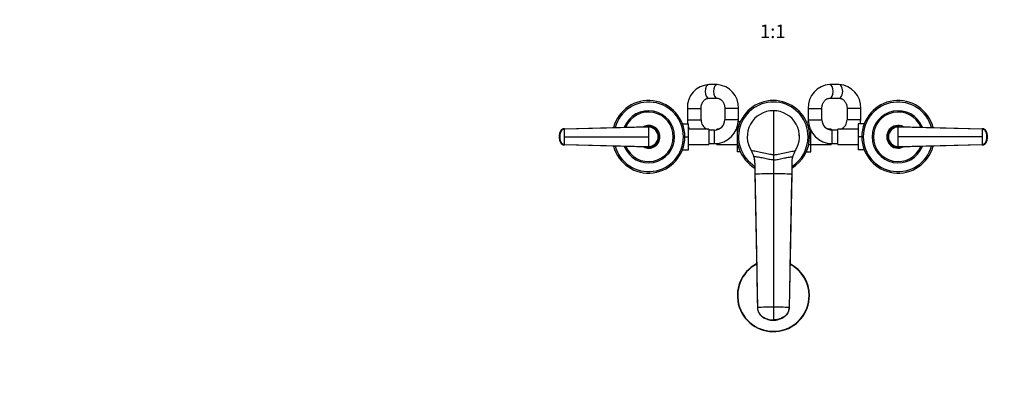
# Model space of a CAD drawing. Units: millimetres. Extents: x 0 to 1478, y 0 to 1758.
# Drawn here: x 0 to 868, y 561 to 896 of the extents above; entities that cross this region are included whole.
import ezdxf
from ezdxf import colors
from ezdxf.entities.mleader import LeaderData, LeaderLine
from ezdxf.enums import TextEntityAlignment as Align
from ezdxf.math import Vec2, Vec3

# ---------------------------------------------------------------- set-up
doc = ezdxf.new("R2010")
doc.units = ezdxf.units.MM
doc.layers.add('DV3_Défaut', color=7, linetype='Continuous')
doc.layers.add('Défaut', color=7, linetype='Continuous')
doc.styles.add('SEACAD_ArialB', font='arialbd.ttf')

# ---------------------------------------------------------------- blocks, each defined once
blk = doc.blocks.new('_DOT')
at = {"color": 0}
blk.add_line((0, 0), (-1, 0), dxfattribs=at)
at = {"color": 0, "const_width": 0.333}
blk.add_lwpolyline([(-0.1665, 0, 1), (0.1665, 0, 1)], format="xyb", close=True, dxfattribs=at)
blk = doc.blocks.new('SE2')
at = {"layer": 'DV3_Défaut', "color": 7, "linetype": 'Continuous'}
for p, q in [((614.84, 838.39), (607.47, 838.39)), ((722.51, 838.39), (714.14, 838.39)), ((607.47, 826.39), (614.84, 826.39)), ((714.14, 826.39), (722.51, 826.39)), ((588.68, 817.39), (600.68, 817.39)), ((588.68, 817.39), (588.68, 807.39)), ((600.68, 807.39), (600.68, 817.39)), ((633.63, 817.39), (621.63, 817.39)), ((621.63, 817.39), (621.63, 807.39)), ((633.63, 807.39), (633.63, 817.39)), ((695.23, 817.39), (707.23, 817.39)), ((695.23, 817.39), (695.23, 807.39)), ((707.23, 807.39), (707.23, 817.39)), ((741.43, 817.39), (729.43, 817.39)), ((729.43, 817.39), (729.43, 807.39)), ((741.43, 807.39), (741.43, 817.39)), ((588.68, 807.39), (600.68, 807.39)), ((633.63, 807.39), (621.63, 807.39)), ((664.43, 815.39), (664.43, 776.6)), ((695.23, 807.39), (707.23, 807.39)), ((741.43, 807.39), (729.43, 807.39)), ((480.16, 799.52), (480.25, 799.53)), ((480.25, 799.53), (554.43, 801.39)), ((554.43, 800.93), (480.3, 799.16)), ((584.29, 803.89), (589.63, 803.89)), ((589.63, 792.37), (589.63, 803.89)), ((607.63, 799.14), (589.63, 799.14)), ((607.63, 799.14), (607.63, 785.64)), ((614.68, 798.63), (614.68, 799.14)), ((616.23, 799.14), (614.68, 799.14)), ((632.68, 799.14), (631.94, 799.14)), ((632.68, 801.15), (632.68, 799.03)), ((632.68, 799.03), (632.68, 796.39)), ((633.12, 799.03), (632.68, 799.03)), ((635.31, 805.67), (633.56, 805.67)), ((693.55, 805.66), (695.3, 805.66)), ((695.73, 799.03), (696.96, 799.03)), ((715.43, 799.14), (712.63, 799.14)), ((715.43, 799.14), (715.43, 798.39)), ((721.23, 785.64), (721.23, 799.14)), ((739.23, 799.14), (721.23, 799.14)), ((739.23, 803.89), (739.23, 792.39)), ((744.57, 803.89), (739.23, 803.89)), ((774.43, 801.39), (848.61, 799.53)), ((848.55, 799.16), (774.43, 800.93)), ((848.61, 799.53), (848.7, 799.52)), ((475.68, 792.39), (475.76, 792.39)), ((475.76, 792.39), (476.07, 792.39)), ((480.42, 792.39), (554.43, 792.39)), ((563.43, 792.39), (562.97, 792.39)), ((586.43, 792.37), (589.63, 792.37)), ((589.63, 780.89), (589.63, 792.37)), ((612.63, 798.39), (607.63, 798.39)), ((612.63, 786.39), (612.63, 798.39)), ((697.43, 785.75), (697.43, 798.04)), ((716.23, 786.39), (716.23, 798.39)), ((721.23, 798.39), (716.23, 798.39)), ((739.23, 792.39), (739.23, 780.89)), ((742.43, 792.39), (739.23, 792.39)), ((765.43, 792.39), (765.89, 792.39)), ((848.44, 792.39), (774.43, 792.39)), ((853.09, 792.39), (852.79, 792.39)), ((853.18, 792.39), (853.09, 792.39)), ((480.25, 785.26), (480.16, 785.26)), ((554.43, 783.39), (480.25, 785.26)), ((480.3, 785.63), (554.43, 783.86)), ((589.63, 785.64), (607.63, 785.64)), ((607.63, 786.39), (612.63, 786.39)), ((612.63, 786.39), (614.68, 786.39)), ((614.68, 785.64), (614.68, 786.49)), ((614.68, 785.64), (632.68, 785.64)), ((632.68, 788.4), (632.68, 785.75)), ((632.68, 785.75), (632.68, 779.13)), ((633.12, 785.75), (632.68, 785.75)), ((695.73, 785.75), (697.43, 785.75)), ((697.43, 779.12), (697.43, 785.75)), ((697.43, 785.64), (715.43, 785.64)), ((715.43, 786.39), (715.43, 785.64)), ((715.43, 786.39), (716.23, 786.39)), ((716.23, 786.39), (721.23, 786.39)), ((721.23, 785.64), (739.23, 785.64)), ((774.43, 783.86), (848.55, 785.63)), ((848.61, 785.26), (774.43, 783.39)), ((848.7, 785.26), (848.61, 785.26)), ((584.29, 780.89), (589.63, 780.89)), ((635.31, 779.13), (632.68, 779.13)), ((645.08, 779.96), (645.07, 779.97)), ((664.43, 776.6), (664.43, 772.04)), ((693.54, 779.12), (697.43, 779.12)), ((744.57, 780.89), (739.23, 780.89)), ((648.24, 769.17), (648.24, 759.47)), ((664.43, 772.04), (664.43, 759.73)), ((680.62, 769.17), (680.62, 759.47)), ((648.24, 759.47), (650.43, 641.97)), ((648.24, 759.47), (648.24, 758.92)), ((664.43, 759.73), (664.43, 642.23)), ((680.62, 759.47), (678.43, 641.97)), ((680.62, 758.92), (680.62, 759.47)), ((664.43, 642.23), (664.43, 631.01)), ((664.43, 630.64), (664.43, 631.01))]:
    blk.add_line(p, q, dxfattribs=at)
for centre, radius, start, end in [((608.6, 818.47), 19.95, 93.25994, 183.10364), ((613.7, 818.47), 19.95, 356.90173, 86.7347), ((715.21, 818.41), 20.01, 93.05894, 182.92022), ((721.44, 818.41), 20.01, 357.08474, 86.9361), ((554.43, 792.39), 32, 0, 165.11235), ((554.43, 792.39), 30.67, 0, 164.38185), ((664.43, 792.39), 32, 0, 239.61099), ((664.43, 792.39), 30.67, 0, 238.14033), ((774.43, 792.39), 32, 14.88765, 345.11235), ((774.43, 792.39), 30.67, 15.61815, 344.38185), ((554.43, 792.39), 23, 0, 158.41388), ((554.43, 792.39), 21.83, 0, 157.108), ((609.68, 807.39), 21, 180, 189.59407), ((609.68, 807.39), 9, 180, 246.44354), ((612.63, 807.39), 9, 270, 0), ((612.63, 807.39), 21, 270, 0), ((664.43, 792.39), 23, 90.00001, 212.69828), ((664.43, 792.39), 23, 81.38376, 90.37144), ((664.43, 792.39), 23, 327.30172, 89.99999), ((716.23, 807.39), 21, 180, 270), ((716.23, 807.39), 9, 180, 270), ((720.43, 807.39), 9, 293.55646, 0), ((720.43, 807.39), 21, 350.40593, 0), ((774.43, 792.39), 23, 21.58612, 338.41388), ((774.43, 792.39), 21.83, 22.892, 337.108), ((480.23, 795.48), 3.91, 92.89859, 153.80861), ((290.76, 792.49), 189.67, 359.96993, 2.01408), ((554.43, 792.39), 10, 0, 117.32107), ((554.43, 792.39), 9.15, 0, 101.92877), ((554.43, 792.39), 9, 86.20379, 92.88036), ((554.47, 792.44), 8.96, 359.72539, 90.27801), ((465.03, 801.06), 89.39, 359.91411, 0.2142), ((554.5, 792.46), 8.46, 359.53761, 90.50508), ((609.68, 807.39), 21, 197.29979, 203.1324), ((609.68, 807.39), 9, 256.83372, 270), ((774.43, 792.39), 10, 62.67893, 297.32107), ((774.43, 792.39), 9.15, 78.07123, 281.92877), ((774.39, 792.44), 8.96, 89.72199, 180.27461), ((774.35, 792.46), 8.46, 89.48774, 180.46957), ((774.43, 792.39), 9, 86.81664, 104.06685), ((1038.11, 792.49), 189.68, 177.98601, 180.03004), ((848.62, 795.48), 3.91, 26.19139, 87.10141), ((486.8, 792.39), 11.15, 168.8371, 191.33328), ((484.49, 792.91), 8.81, 151.69647, 177.75751), ((484.41, 791.86), 8.73, 182.42973, 208.3817), ((290.74, 792.29), 189.68, 357.98601, 0.03004), ((554.43, 792.39), 32, 194.88765, 0), ((554.43, 792.39), 30.67, 195.61815, 0), ((554.43, 792.39), 23, 201.58612, 0), ((554.43, 792.39), 21.83, 202.892, 0), ((554.43, 792.39), 10, 242.67893, 0), ((554.43, 792.39), 9.15, 258.07123, 0), ((554.5, 792.32), 8.46, 269.48774, 0.46957), ((554.47, 792.35), 8.96, 269.72199, 0.27461), ((554.43, 792.39), 9, 333.71415, 0), ((554.43, 792.39), 9, 0, 2.91376), ((664.43, 792.39), 32, 300.38901, 0), ((664.43, 792.39), 30.67, 301.85967, 0), ((664.43, 792.39), 23, 0, 10.75913), ((664.43, 792.39), 23, 359.61302, 0), ((720.43, 807.39), 9, 270, 275.09969), ((774.43, 792.39), 9, 153.71415, 182.91376), ((774.39, 792.35), 8.96, 179.72539, 270.27801), ((774.35, 792.33), 8.46, 179.53761, 270.50508), ((1038.1, 792.29), 189.67, 179.96993, 182.01408), ((837.06, 793.57), 15.43, 13.18075, 14.32459), ((844.44, 792.93), 8.73, 2.42973, 28.3817), ((844.37, 791.88), 8.81, 331.69647, 357.75751), ((842.06, 792.4), 11.15, 348.8371, 11.33328), ((480.23, 789.31), 3.91, 206.19139, 267.10141), ((491.8, 791.22), 15.43, 193.18075, 194.32459), ((554.43, 792.39), 9, 266.81664, 284.06685), ((464.88, 783.73), 89.55, 359.78605, 0.08562), ((774.43, 792.39), 9, 266.20379, 272.88036), ((848.62, 789.31), 3.91, 272.89859, 333.80861), ((664.43, 792.39), 23, 210.68533, 212.71043), ((628.25, 769.17), 19.99, 16.3173, 32.69183), ((628.5, 769.3), 19.71, 6.50242, 17.06988), ((628.24, 769.17), 20, 0.00156, 16.32257), ((700.62, 769.17), 20, 163.67743, 179.99844), ((700.6, 769.17), 19.99, 147.30817, 163.68271), ((664.43, 792.39), 23, 327.08037, 329.00839), ((664.22, 273.46), 486.27, 89.9751, 91.88279), ((664.64, 273.46), 486.27, 88.11721, 90.0249), ((12586.34, 478.55), 11909.03, 178.649595, 179.046651), ((664.43, 652.39), 31.75, 117.70167, 0), ((664.43, 652.39), 31.45, 117.93678, 0), ((664.43, 652.39), 31.75, 0, 62.36388), ((664.43, 652.39), 31.45, 0, 62.05049), ((12586.34, 478.55), 11909.03, 179.102004, 179.214275), ((664.19, 281.67), 360.56, 89.96144, 92.18669), ((664.67, 281.67), 360.56, 87.81331, 90.03856)]:
    blk.add_arc(centre, radius, start, end, dxfattribs=at)
for centre, major_axis, ratio, start_param, end_param in [((607.47, 832.39), (0, -6), 0.522653, 3.141593, 6.283185), ((614.84, 832.39), (0, -6), 0.522653, 3.14175, 6.277996), ((714.14, 832.39), (0, -6), 0.50856, 0.004923, 3.141552), ((722.51, 832.39), (0, -6), 0.50856, 0, 3.141593), ((480.27, 795.69), (-0.01, 3.84), 0.996188, 0.027718, 1.109448), ((848.59, 795.69), (0, 3.84), 0.996195, 5.172437, 6.254169), ((486.89, 792.39), (-0.02, 11.25), 0.996213, 1.109077, 1.569127), ((486.89, 792.39), (-0.01, -11.25), 0.996218, 4.713664, 5.173713), ((841.97, 792.39), (0.01, 11.25), 0.996218, 4.713664, 5.173713), ((841.97, 792.39), (0.02, -11.25), 0.996213, 1.109077, 1.569127), ((480.27, 789.1), (0, -3.84), 0.996195, 5.172437, 6.254169), ((848.59, 789.1), (0.01, -3.84), 0.996188, 0.027718, 1.109448)]:
    blk.add_ellipse(centre, major_axis=major_axis, ratio=ratio, start_param=start_param, end_param=end_param, dxfattribs=at)
for points, knots in [([(600.68, 817.39), (600.68, 817.59), (600.69, 818.12), (600.78, 819.08), (601, 820.19), (601.33, 821.26), (601.76, 822.25), (602.27, 823.16), (602.85, 823.97), (603.5, 824.68), (604.19, 825.27), (604.92, 825.74), (605.69, 826.09), (606.47, 826.32), (607.08, 826.39), (607.4, 826.39), (607.47, 826.39)], [0, 0, 0, 0, 0.034658, 0.109877, 0.185086, 0.260282, 0.335543, 0.411002, 0.486874, 0.563483, 0.641302, 0.720982, 0.803374, 0.889479, 0.979666, 1, 1, 1, 1]), ([(614.84, 826.39), (614.95, 826.39), (615.32, 826.38), (616, 826.28), (616.79, 826.02), (617.56, 825.64), (618.31, 825.12), (619.03, 824.46), (619.68, 823.69), (620.25, 822.81), (620.74, 821.84), (621.13, 820.8), (621.41, 819.71), (621.59, 818.54), (621.62, 817.82), (621.63, 817.39)], [0, 0, 0, 0, 0.034095, 0.130619, 0.215124, 0.295575, 0.380783, 0.46252, 0.541803, 0.619506, 0.696224, 0.772343, 0.848101, 0.923641, 1, 1, 1, 1]), ([(707.23, 817.39), (707.23, 817.59), (707.24, 818.11), (707.33, 819.08), (707.56, 820.19), (707.89, 821.25), (708.32, 822.25), (708.84, 823.16), (709.44, 823.98), (710.1, 824.68), (710.81, 825.27), (711.56, 825.75), (712.35, 826.1), (713.15, 826.32), (713.77, 826.39), (714.09, 826.39), (714.14, 826.39)], [0, 0, 0, 0, 0.034645, 0.110211, 0.185773, 0.261339, 0.336996, 0.412885, 0.489225, 0.566341, 0.644692, 0.7249, 0.807748, 0.894111, 0.983499, 1, 1, 1, 1]), ([(722.51, 826.39), (722.63, 826.39), (723.01, 826.38), (723.73, 826.28), (724.6, 825.99), (725.44, 825.55), (726.22, 824.98), (726.94, 824.29), (727.59, 823.49), (728.15, 822.59), (728.63, 821.61), (729, 820.55), (729.26, 819.45), (729.41, 818.36), (729.42, 817.72), (729.43, 817.39)], [0, 0, 0, 0, 0.034083, 0.129463, 0.222837, 0.311879, 0.396685, 0.478278, 0.557664, 0.635605, 0.712623, 0.789066, 0.865155, 0.941022, 1, 1, 1, 1]), ([(480.25, 799.53), (480.08, 799.52), (479.74, 799.49), (479.24, 799.37), (478.75, 799.19), (478.29, 798.93), (477.86, 798.61), (477.55, 798.31), (477.33, 798.04), (477.18, 797.83), (477.07, 797.65), (476.99, 797.51), (476.85, 797.24), (476.7, 796.9), (476.54, 796.5), (476.42, 796.2), (476.32, 795.9), (476.19, 795.48), (476, 794.75), (475.81, 793.69), (475.76, 792.83), (475.76, 792.39)], [0, 0, 0, 0, 0.054613, 0.109225, 0.16591, 0.222595, 0.279281, 0.335966, 0.363272, 0.390578, 0.417885, 0.431538, 0.445191, 0.514542, 0.549218, 0.583893, 0.618569, 0.653244, 0.722595, 0.861298, 1, 1, 1, 1]), ([(480.3, 799.16), (480.24, 799.16), (480.12, 799.15), (479.94, 799.14), (479.76, 799.11), (479.58, 799.07), (479.41, 799.03), (479.12, 798.94), (478.73, 798.77), (478.27, 798.47), (477.86, 798.11), (477.57, 797.76), (477.37, 797.45), (477.24, 797.22), (477.12, 796.96), (476.97, 796.62), (476.79, 796.19), (476.6, 795.68), (476.45, 795.15), (476.31, 794.61), (476.21, 794.06), (476.13, 793.5), (476.09, 793.03), (476.07, 792.66), (476.07, 792.48), (476.07, 792.39)], [0, 0, 0, 0, 0.020792, 0.041417, 0.06196, 0.082484, 0.103027, 0.123635, 0.18546, 0.247216, 0.30918, 0.370841, 0.400877, 0.433673, 0.463472, 0.49663, 0.560056, 0.621665, 0.683927, 0.746571, 0.810412, 0.874042, 0.938111, 0.970579, 1, 1, 1, 1]), ([(554.43, 800.93), (554.43, 800.8), (554.43, 800.45), (554.43, 799.76), (554.43, 798.84), (554.43, 797.78), (554.43, 796.79), (554.43, 795.86), (554.43, 794.99), (554.43, 794.13), (554.43, 793.26), (554.43, 792.68), (554.43, 792.39)], [0, 0, 0, 0, 0.047445, 0.125224, 0.249968, 0.375202, 0.499899, 0.600037, 0.700015, 0.799936, 0.8999, 1, 1, 1, 1]), ([(774.43, 792.39), (774.43, 792.58), (774.43, 792.94), (774.43, 793.48), (774.43, 794.02), (774.43, 794.56), (774.43, 795.1), (774.43, 795.64), (774.43, 796.18), (774.43, 796.89), (774.43, 797.78), (774.43, 798.84), (774.43, 799.76), (774.43, 800.45), (774.43, 800.8), (774.43, 800.93)], [0, 0, 0, 0, 0.062584, 0.125099, 0.187573, 0.250023, 0.312478, 0.37496, 0.437496, 0.500108, 0.624801, 0.750035, 0.874778, 0.952559, 1, 1, 1, 1]), ([(852.79, 792.39), (852.79, 792.4), (852.79, 792.47), (852.79, 792.66), (852.77, 793.03), (852.72, 793.52), (852.65, 794.07), (852.51, 794.79), (852.27, 795.68), (851.97, 796.46), (851.74, 796.96), (851.61, 797.21), (851.48, 797.45), (851.29, 797.76), (851, 798.11), (850.59, 798.47), (850.13, 798.77), (849.72, 798.94), (849.41, 799.04), (849.16, 799.1), (848.88, 799.15), (848.66, 799.16), (848.55, 799.16)], [0, 0, 0, 0, 0.001611, 0.022609, 0.064607, 0.12758, 0.189911, 0.253328, 0.378073, 0.503185, 0.536186, 0.566158, 0.599077, 0.629, 0.690738, 0.752694, 0.814407, 0.876402, 0.901334, 0.9259, 0.963278, 1, 1, 1, 1]), ([(853.09, 792.39), (853.09, 792.83), (853.04, 793.69), (852.86, 794.75), (852.67, 795.48), (852.54, 795.9), (852.44, 796.2), (852.32, 796.5), (852.16, 796.9), (852.01, 797.24), (851.87, 797.51), (851.79, 797.65), (851.68, 797.83), (851.53, 798.04), (851.31, 798.31), (851, 798.61), (850.57, 798.93), (850.11, 799.19), (849.62, 799.37), (849.12, 799.49), (848.78, 799.52), (848.61, 799.53)], [0, 0, 0, 0, 0.138702, 0.277405, 0.346756, 0.381431, 0.416107, 0.450782, 0.485458, 0.554809, 0.568462, 0.582115, 0.609422, 0.636728, 0.664034, 0.720719, 0.777405, 0.83409, 0.890775, 0.945387, 1, 1, 1, 1]), ([(475.76, 792.39), (475.76, 791.96), (475.81, 791.1), (476, 790.04), (476.19, 789.31), (476.32, 788.89), (476.42, 788.59), (476.54, 788.28), (476.7, 787.88), (476.85, 787.55), (476.99, 787.28), (477.07, 787.14), (477.18, 786.95), (477.33, 786.75), (477.55, 786.48), (477.86, 786.17), (478.29, 785.86), (478.75, 785.6), (479.24, 785.42), (479.74, 785.3), (480.08, 785.27), (480.25, 785.26)], [0, 0, 0, 0, 0.138702, 0.277405, 0.346756, 0.381431, 0.416107, 0.450782, 0.485458, 0.554809, 0.568462, 0.582115, 0.609422, 0.636728, 0.664034, 0.720719, 0.777405, 0.83409, 0.890775, 0.945387, 1, 1, 1, 1]), ([(476.07, 792.39), (476.07, 792.39), (476.07, 792.32), (476.07, 792.13), (476.09, 791.76), (476.13, 791.27), (476.21, 790.72), (476.35, 790), (476.59, 789.11), (476.89, 788.33), (477.12, 787.83), (477.24, 787.57), (477.37, 787.33), (477.57, 787.03), (477.86, 786.68), (478.27, 786.32), (478.73, 786.02), (479.13, 785.85), (479.45, 785.75), (479.69, 785.69), (479.98, 785.64), (480.2, 785.63), (480.3, 785.63)], [0, 0, 0, 0, 0.001611, 0.022609, 0.064607, 0.12758, 0.189911, 0.253328, 0.378073, 0.503185, 0.536186, 0.566158, 0.599077, 0.629, 0.690738, 0.752694, 0.814407, 0.876402, 0.901334, 0.9259, 0.963278, 1, 1, 1, 1]), ([(554.43, 792.39), (554.43, 792.21), (554.43, 791.85), (554.43, 791.31), (554.43, 790.77), (554.43, 790.23), (554.43, 789.69), (554.43, 789.15), (554.43, 788.61), (554.43, 787.9), (554.43, 787.01), (554.43, 785.95), (554.43, 785.03), (554.43, 784.34), (554.43, 783.99), (554.43, 783.86)], [0, 0, 0, 0, 0.062584, 0.125099, 0.187573, 0.250023, 0.312478, 0.37496, 0.437496, 0.500108, 0.624801, 0.750035, 0.874778, 0.952559, 1, 1, 1, 1]), ([(774.43, 783.86), (774.43, 783.99), (774.43, 784.34), (774.43, 785.03), (774.43, 785.95), (774.43, 787.01), (774.43, 788), (774.43, 788.93), (774.43, 789.8), (774.43, 790.66), (774.43, 791.53), (774.43, 792.1), (774.43, 792.39)], [0, 0, 0, 0, 0.047445, 0.125224, 0.249968, 0.375202, 0.499899, 0.600037, 0.700015, 0.799936, 0.8999, 1, 1, 1, 1]), ([(848.55, 785.63), (848.61, 785.63), (848.74, 785.64), (848.92, 785.65), (849.1, 785.68), (849.27, 785.72), (849.45, 785.76), (849.74, 785.85), (850.12, 786.02), (850.59, 786.32), (851, 786.68), (851.29, 787.03), (851.48, 787.33), (851.61, 787.57), (851.74, 787.83), (851.89, 788.16), (852.07, 788.59), (852.25, 789.11), (852.41, 789.64), (852.54, 790.18), (852.65, 790.73), (852.73, 791.29), (852.77, 791.76), (852.79, 792.13), (852.79, 792.31), (852.79, 792.39)], [0, 0, 0, 0, 0.020792, 0.041417, 0.06196, 0.082484, 0.103027, 0.123635, 0.18546, 0.247216, 0.30918, 0.370841, 0.400877, 0.433673, 0.463472, 0.49663, 0.560056, 0.621665, 0.683927, 0.746571, 0.810412, 0.874042, 0.938111, 0.970579, 1, 1, 1, 1]), ([(848.61, 785.26), (848.78, 785.27), (849.12, 785.3), (849.62, 785.42), (850.11, 785.6), (850.57, 785.86), (851, 786.17), (851.31, 786.48), (851.53, 786.75), (851.68, 786.95), (851.79, 787.14), (851.87, 787.28), (852.01, 787.55), (852.16, 787.88), (852.32, 788.28), (852.44, 788.59), (852.54, 788.89), (852.67, 789.31), (852.86, 790.04), (853.04, 791.1), (853.09, 791.96), (853.09, 792.39)], [0, 0, 0, 0, 0.054613, 0.109225, 0.16591, 0.222595, 0.279281, 0.335966, 0.363272, 0.390578, 0.417885, 0.431538, 0.445191, 0.514542, 0.549218, 0.583893, 0.618569, 0.653244, 0.722595, 0.861298, 1, 1, 1, 1]), ([(650.43, 641.97), (650.44, 641.16), (650.61, 640.01), (651.11, 638.46), (651.75, 637.1), (652.49, 636.05), (653.58, 634.84), (654.3, 634.24), (654.98, 633.8), (655.17, 633.68), (655.88, 633.24), (657.11, 632.59), (658.19, 632.16), (658.71, 631.98), (658.97, 631.89), (660.03, 631.55), (661.93, 631.13), (663.6, 631.01), (664.43, 631.01)], [0, 0, 0, 0, 0.123506, 0.176272, 0.247013, 0.352544, 0.370519, 0.494025, 0.494025, 0.494025, 0.528817, 0.620519, 0.705089, 0.705089, 0.705089, 0.747013, 0.873506, 1, 1, 1, 1]), ([(650.43, 641.67), (650.45, 641.2), (650.5, 640.43), (650.77, 639.24), (651.14, 638.21), (651.69, 637.08), (652.42, 635.98), (653.27, 635.01), (653.99, 634.32), (654.83, 633.62), (655.89, 632.85), (657.59, 632.07), (659.22, 631.56), (660.74, 631.18), (661.99, 630.91), (663.06, 630.73), (663.81, 630.66), (664.19, 630.63), (664.34, 630.63), (664.43, 630.64)], [0, 0, 0, 0, 0.064155, 0.122976, 0.176945, 0.226162, 0.309858, 0.373609, 0.418163, 0.457477, 0.53582, 0.623348, 0.735239, 0.801826, 0.87517, 0.945013, 0.974646, 0.987772, 1, 1, 1, 1]), ([(678.43, 641.97), (678.41, 641.16), (678.25, 640.01), (677.74, 638.46), (677.11, 637.1), (676.37, 636.05), (675.28, 634.84), (674.56, 634.24), (673.88, 633.8), (673.69, 633.68), (672.98, 633.24), (671.75, 632.59), (670.67, 632.16), (670.15, 631.98), (669.88, 631.89), (668.83, 631.55), (666.93, 631.13), (665.26, 631.01), (664.43, 631.01)], [0, 0, 0, 0, 0.123506, 0.176272, 0.247013, 0.352544, 0.370519, 0.494025, 0.494025, 0.494025, 0.528817, 0.620519, 0.705089, 0.705089, 0.705089, 0.747013, 0.873506, 1, 1, 1, 1]), ([(664.43, 630.64), (664.55, 630.64), (665, 630.64), (665.83, 630.74), (666.66, 630.88), (667.4, 631.03), (668.08, 631.18), (669.11, 631.42), (670.45, 631.81), (671.98, 632.37), (673.19, 633.01), (674.12, 633.7), (675.05, 634.47), (676.13, 635.57), (677.01, 636.8), (677.64, 638.04), (678.05, 639.13), (678.35, 640.38), (678.4, 641.18), (678.43, 641.67)], [0, 0, 0, 0, 0.016983, 0.070673, 0.122544, 0.159833, 0.191572, 0.22684, 0.322971, 0.413307, 0.487623, 0.529404, 0.588211, 0.665234, 0.759732, 0.813237, 0.870939, 0.932998, 1, 1, 1, 1])]:
    blk.add_open_spline(points, degree=3, knots=knots, dxfattribs=at)
for points in [[(480.04, 799.39), (480.08, 799.48), (480.12, 799.52), (480.16, 799.52)], [(480.3, 799.16), (480.3, 799.2), (480.3, 799.26), (480.29, 799.35), (480.28, 799.42), (480.28, 799.47), (480.27, 799.51), (480.26, 799.52), (480.25, 799.53), (480.25, 799.53)], [(774.43, 800.93), (774.43, 800.97), (774.43, 801.04), (774.43, 801.14), (774.43, 801.23), (774.43, 801.31), (774.43, 801.36), (774.43, 801.39), (774.43, 801.39), (774.43, 801.39)], [(848.61, 799.53), (848.61, 799.53), (848.6, 799.52), (848.59, 799.51), (848.58, 799.47), (848.57, 799.42), (848.56, 799.35), (848.56, 799.26), (848.55, 799.2), (848.55, 799.16)], [(848.7, 799.52), (848.74, 799.52), (848.78, 799.48), (848.82, 799.39)], [(476.7, 797.12), (476.75, 797.3), (476.79, 797.39), (476.84, 797.39)], [(480.16, 785.26), (480.12, 785.26), (480.08, 785.31), (480.04, 785.4)], [(480.25, 785.26), (480.25, 785.26), (480.26, 785.27), (480.27, 785.28), (480.28, 785.31), (480.28, 785.37), (480.29, 785.44), (480.3, 785.52), (480.3, 785.59), (480.3, 785.63)], [(774.43, 783.86), (774.43, 783.82), (774.43, 783.75), (774.43, 783.64), (774.43, 783.56), (774.43, 783.48), (774.43, 783.43), (774.43, 783.4), (774.43, 783.39), (774.43, 783.39)], [(848.55, 785.63), (848.55, 785.59), (848.56, 785.52), (848.56, 785.44), (848.57, 785.37), (848.58, 785.31), (848.59, 785.28), (848.6, 785.27), (848.61, 785.26), (848.61, 785.26)], [(848.82, 785.4), (848.78, 785.31), (848.74, 785.26), (848.7, 785.26)], [(852.16, 787.67), (852.11, 787.49), (852.06, 787.4), (852.02, 787.4)], [(664.43, 776.6), (663.35, 776.6), (660.35, 777.04), (654.63, 778.34), (648.97, 779.62), (646.08, 780), (645.07, 779.97)], [(664.43, 772.04), (663.22, 772.04), (660.45, 772.4), (655.8, 773.48), (651.21, 774.52), (648.56, 774.83), (647.43, 774.79)], [(664.43, 776.6), (665.51, 776.6), (668.51, 777.04), (674.22, 778.34), (679.89, 779.62), (682.77, 780), (683.78, 779.97)], [(664.43, 772.04), (665.64, 772.04), (668.41, 772.4), (673.06, 773.48), (677.65, 774.52), (680.29, 774.83), (681.42, 774.79)], [(648.24, 759.21), (648.97, 720.09), (649.7, 680.97), (650.43, 641.86)], [(650.43, 641.97), (650.43, 641.93), (650.43, 641.9), (650.43, 641.86)], [(650.43, 641.73), (650.43, 641.71), (650.43, 641.69), (650.43, 641.67)], [(678.43, 641.97), (678.43, 641.93), (678.43, 641.9), (678.43, 641.86)], [(678.43, 641.73), (678.43, 641.71), (678.43, 641.69), (678.43, 641.67)]]:
    blk.add_open_spline(points, degree=3, dxfattribs=at)

msp = doc.modelspace()

# ---------------------------------------------------------------- block references
at = {"layer": 'Défaut'}
msp.add_blockref('SE2', (0, 0), dxfattribs=at)

# ---------------------------------------------------------------- texts
at = {"layer": 'Défaut', "color": 7, "linetype": 'Continuous', "style": 'SEACAD_ArialB'}
msp.add_text('1:1', height=12, dxfattribs=at).set_placement((652.56, 891.36), align=Align.TOP_LEFT)

# ---------------------------------------------------------------- leaders
at = {"layer": 'Défaut', "color": 7, "linetype": 'Continuous'}
ml = msp.add_multileader_mtext('Standard', dxfattribs=at)
ml.set_content('{\\pxsm0.9;\\fSolid Edge ISO|b1||i0||c0|p34;\\W1.;05/04/2018\\P}', color=256)
ml.set_leader_properties()
ml.set_arrow_properties(name='DOT')
ml.build(insert=Vec2(0, 0))
ml.multileader.update_dxf_attribs({"leader_type": 0, "dogleg_length": 0, "arrow_head_size": 12})
ctx = ml.context
ctx.base_point, ctx.char_height, ctx.arrow_head_size, ctx.landing_gap_size = Vec3(1390.41, 1750.71), 12, 12, 4.2
notes = []
notes.append((ctx, [(0, (0, 0, 0), (0, 0), (1, 0), 1, [])]))
ctx.mtext.insert = Vec3(1392.41, 1756.83)
ml = msp.add_multileader_mtext('Standard', dxfattribs=at)
ml.set_content('{\\pxsm0.9;\\fArial|b1||i0||c0|p34;\\W1.;152M\\P}', color=256)
ml.set_leader_properties()
ml.set_arrow_properties(name='DOT')
ml.build(insert=Vec2(0, 0))
ml.multileader.update_dxf_attribs({"leader_type": 0, "dogleg_length": 0, "arrow_head_size": 12})
ctx = ml.context
ctx.base_point, ctx.char_height, ctx.arrow_head_size, ctx.landing_gap_size = Vec3(24.31, 1749.47), 12, 12, 4.2
notes.append((ctx, [(0, (0, 0, 0), (0, 0), (1, 0), 1, [])]))
ctx.mtext.insert = Vec3(26.31, 1755.57)
for ctx, leaders in notes:
    for number, flags, end, landing, length, lines in leaders:
        leader = LeaderData()
        leader.index, (leader.has_last_leader_line, leader.has_dogleg_vector, leader.attachment_direction) = number, flags
        leader.last_leader_point, leader.dogleg_vector, leader.dogleg_length = Vec3(end), Vec3(landing), length
        for number, points, colour, breaks in lines:
            line = LeaderLine()
            line.index, line.vertices, line.color, line.breaks = number, Vec3.list(points), colors.encode_raw_color(colour), breaks
            leader.lines.append(line)
        ctx.leaders.append(leader)

doc.saveas('drawing.dxf')
